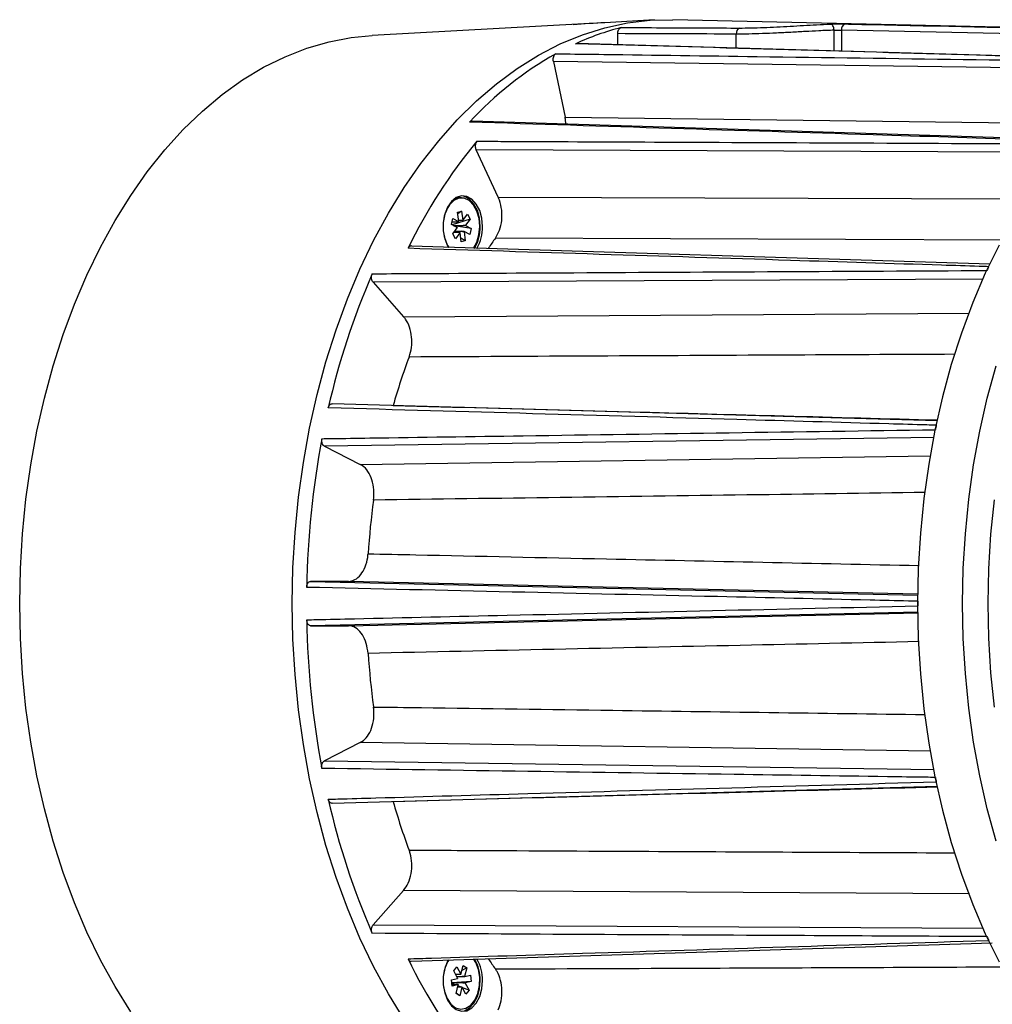
# Model space of a CAD drawing. Units: millimetres. Extents: x 4 to 4721, y 0 to 7620.
# Drawn here: x 973 to 1131, y 5511 to 5671 of the extents above; entities that cross this region are included whole.
import ezdxf

# ---------------------------------------------------------------- set-up
doc = ezdxf.new("R2010")
doc.units = ezdxf.units.MM
doc.header["$LTSCALE"] = 50

msp = doc.modelspace()

# ---------------------------------------------------------------- linework, layer by layer
at = {"color": 7, "linetype": 'Continuous', "lineweight": 25}
for p, q in [((1076.46, 5670.84), (1068.41, 5670.4)), ((1136.18, 5669.6), (1079.49, 5670.89)), ((1064.98, 5670.22), (1030.55, 5668.34)), ((1068.41, 5670.4), (1064.98, 5670.22)), ((1105.7, 5665.8), (1105.7, 5669.18)), ((1106.9, 5669.19), (1106.9, 5665.77)), ((1171.31, 5667.76), (1106.9, 5669.19)), ((1070.51, 5666.8), (1070.51, 5668.62)), ((1089.8, 5666.26), (1089.8, 5668.54)), ((1063.65, 5666.98), (1063.85, 5667.02)), ((1160.97, 5664.23), (1063.85, 5666.99)), ((1060.03, 5664.1), (1061.93, 5655.01)), ((1158.13, 5662.72), (1060.03, 5664.1)), ((1061.93, 5655.01), (1146.7, 5653.95)), ((1144.5, 5651.31), (1046.79, 5654.39)), ((1051.05, 5642.01), (1047.44, 5649.74)), ((1142.61, 5649.29), (1047.44, 5649.74)), ((1045.06, 5641.89), (1044.64, 5641.89)), ((1051.05, 5642.01), (1137.04, 5641.72)), ((1044.44, 5639.55), (1045.1, 5639.74)), ((1044.62, 5638.06), (1044.44, 5639.55)), ((1045.1, 5639.74), (1044.47, 5639.31)), ((1045.1, 5639.74), (1045.28, 5638.25)), ((1045.3, 5638.24), (1046.04, 5639.23)), ((1046.04, 5639.23), (1046.47, 5638.45)), ((1043.46, 5637.57), (1043.68, 5638.54)), ((1044.39, 5637.06), (1043.46, 5637.57)), ((1046.47, 5638.45), (1043.57, 5637.51)), ((1043.57, 5638.02), (1044.25, 5638.02)), ((1043.65, 5636.04), (1044.39, 5637.03)), ((1043.68, 5638.54), (1044.61, 5638.04)), ((1043.71, 5637.43), (1045.34, 5637.43)), ((1046.66, 5636.91), (1043.87, 5637.35)), ((1044.9, 5638.21), (1044.61, 5638.21)), ((1044.9, 5638.21), (1045.28, 5638.25)), ((1045.73, 5637.42), (1045.34, 5637.43)), ((1046.47, 5638.45), (1045.73, 5637.46)), ((1045.73, 5637.42), (1046.66, 5636.91)), ((1044.08, 5635.26), (1043.65, 5636.04)), ((1044.47, 5636.27), (1043.82, 5636.27)), ((1043.97, 5636.46), (1045.12, 5636.46)), ((1044.82, 5636.24), (1044.08, 5635.26)), ((1045.03, 5634.74), (1044.85, 5636.23)), ((1045.5, 5636.42), (1045.12, 5636.46)), ((1045.5, 5636.42), (1045.68, 5634.93)), ((1046.44, 5635.94), (1045.52, 5636.45)), ((1046.66, 5636.91), (1046.44, 5635.94)), ((1131.05, 5631.12), (1036.91, 5634.07)), ((1045.68, 5634.93), (1044.95, 5635.36)), ((1045.68, 5634.93), (1045.03, 5634.74)), ((1129.97, 5628.69), (1030.69, 5628.18)), ((1030.69, 5628.18), (1035.66, 5622.56)), ((1035.66, 5622.56), (1127.7, 5623.12)), ((1122.56, 5605.61), (1024.03, 5608.39)), ((1121.98, 5602.92), (1022.76, 5601.49)), ((1022.76, 5601.49), (1028.6, 5598.54)), ((1028.6, 5598.54), (1121.34, 5599.92)), ((1026.67, 5579.51), (1020.52, 5579.51)), ((1020.52, 5579.51), (1119.31, 5577.29)), ((1119.32, 5577.43), (1026.67, 5579.51)), ((1119.39, 5574.51), (1020.52, 5572.29)), ((1026.67, 5572.29), (1119.39, 5574.38)), ((1020.52, 5572.29), (1026.67, 5572.29)), ((1028.6, 5553.27), (1022.76, 5550.31)), ((1121.42, 5551.88), (1028.6, 5553.27)), ((1022.76, 5550.31), (1122, 5548.88)), ((1024.02, 5543.4), (1122.52, 5546.2)), ((1035.66, 5529.24), (1030.69, 5523.62)), ((1127.73, 5528.68), (1035.66, 5529.24)), ((1030.69, 5523.62), (1129.91, 5523.11)), ((1036.9, 5517.72), (1131.42, 5520.71)), ((1044.97, 5515.61), (1045.32, 5517.03)), ((1045.32, 5517.03), (1045.93, 5516.66)), ((1043.81, 5516.14), (1044.33, 5516.79)), ((1044.43, 5514.96), (1043.81, 5516.14)), ((1044.11, 5515.58), (1044.58, 5515.58)), ((1044.33, 5516.79), (1044.94, 5515.61)), ((1045.93, 5516.66), (1045.12, 5516.23)), ((1045.93, 5516.66), (1045.58, 5515.24)), ((1045.6, 5515.21), (1046.56, 5515.45)), ((1046.56, 5515.45), (1046.67, 5514.43)), ((1043.45, 5514.69), (1044.42, 5514.92)), ((1043.56, 5513.67), (1043.45, 5514.69)), ((1046.67, 5514.43), (1043.5, 5514.2)), ((1045.3, 5514.19), (1043.5, 5514.19)), ((1043.98, 5513.91), (1043.51, 5514.1)), ((1043.53, 5513.91), (1044.17, 5513.91)), ((1044.52, 5513.9), (1043.56, 5513.67)), ((1044.52, 5513.9), (1044.17, 5513.91)), ((1044.19, 5512.46), (1044.54, 5513.87)), ((1044.3, 5515.21), (1045.2, 5515.21)), ((1044.93, 5513.53), (1044.49, 5513.7)), ((1045.6, 5515.21), (1045.2, 5515.21)), ((1045.3, 5514.19), (1045.7, 5514.2)), ((1045.69, 5514.16), (1046.31, 5512.98)), ((1046.67, 5514.43), (1045.7, 5514.2)), ((1044.8, 5512.09), (1044.19, 5512.46)), ((1044.8, 5512.09), (1044.2, 5512.52)), ((1044.45, 5513.54), (1044.79, 5513.54)), ((1045.15, 5513.5), (1044.79, 5513.54)), ((1045.15, 5513.5), (1044.8, 5512.09)), ((1045.79, 5512.33), (1045.18, 5513.51)), ((1046.31, 5512.98), (1045.23, 5513.41)), ((1046.31, 5512.98), (1045.79, 5512.33))]:
    msp.add_line(p, q, dxfattribs=at)
at = {"color": 7, "linetype": 'Continuous', "lineweight": 25, "flags": 128}
for points in [[(1017.53, 5575.9), (1017.64, 5581.69), (1017.98, 5587.46), (1018.55, 5593.19), (1019.34, 5598.85), (1020.34, 5604.43), (1021.57, 5609.9), (1023.01, 5615.24), (1024.65, 5620.44), (1026.5, 5625.48), (1028.54, 5630.32), (1030.77, 5634.97), (1033.17, 5639.4), (1035.74, 5643.59), (1038.47, 5647.52), (1041.36, 5651.2), (1044.38, 5654.59), (1047.52, 5657.69), (1050.79, 5660.48), (1054.15, 5662.96), (1057.61, 5665.12), (1061.14, 5666.94), (1064.74, 5668.43), (1068.4, 5669.57), (1072.08, 5670.36), (1075.8, 5670.8), (1079.49, 5670.89)], [(1017.53, 5575.9), (1017.64, 5581.69), (1017.98, 5587.46), (1018.55, 5593.19), (1019.34, 5598.85), (1020.34, 5604.43), (1021.57, 5609.9), (1023.01, 5615.24), (1024.65, 5620.44), (1026.5, 5625.48), (1028.54, 5630.32), (1030.77, 5634.97), (1033.17, 5639.4), (1035.74, 5643.59), (1038.47, 5647.52), (1041.36, 5651.2), (1044.38, 5654.59), (1047.52, 5657.69), (1050.79, 5660.48), (1054.15, 5662.96), (1057.61, 5665.12), (1061.14, 5666.94), (1064.74, 5668.43), (1068.4, 5669.57), (1072.08, 5670.36), (1075.8, 5670.8), (1079.49, 5670.89)], [(1064.98, 5670.22), (1064.21, 5670.17), (1063.24, 5670.08)], [(1105.7, 5669.18), (1105.69, 5669.37), (1105.65, 5669.56), (1105.59, 5669.73), (1105.52, 5669.88), (1105.43, 5670), (1105.34, 5670.1), (1105.23, 5670.16), (1105.12, 5670.18)], [(973.17, 5575.9), (973.28, 5581.59), (973.62, 5587.27), (974.18, 5592.9), (974.97, 5598.46), (975.97, 5603.94), (977.19, 5609.32), (978.61, 5614.56), (980.25, 5619.66), (982.08, 5624.6), (984.1, 5629.34), (986.31, 5633.89), (988.69, 5638.22), (991.24, 5642.31), (993.94, 5646.15), (996.8, 5649.72), (999.79, 5653.01), (1002.9, 5656.01), (1006.13, 5658.7), (1009.45, 5661.08), (1012.87, 5663.14), (1016.36, 5664.87), (1019.91, 5666.26), (1023.51, 5667.31), (1027.14, 5668.01), (1030.55, 5668.34)], [(1048.5, 5637.24), (1048.38, 5638.59), (1048.04, 5639.84), (1047.48, 5640.9), (1046.77, 5641.68), (1045.94, 5642.14), (1045.07, 5642.23), (1044.21, 5641.95), (1043.44, 5641.33), (1042.8, 5640.4), (1042.34, 5639.23), (1042.11, 5637.92), (1042.11, 5636.56), (1042.34, 5635.25), (1042.8, 5634.09), (1042.94, 5633.83)], [(1047.01, 5633.72), (1047.57, 5634.71), (1047.92, 5635.91), (1048.05, 5637.22), (1047.93, 5638.53), (1047.58, 5639.74), (1047.03, 5640.74), (1046.32, 5641.46), (1045.5, 5641.84), (1044.65, 5641.85), (1043.83, 5641.48), (1043.11, 5640.77)], [(1044.64, 5641.89), (1044.23, 5641.85), (1043.89, 5641.74)], [(1048.12, 5637.24), (1048, 5638.59), (1047.65, 5639.84), (1047.1, 5640.9), (1046.39, 5641.68), (1045.56, 5642.14), (1045.1, 5642.23)], [(1133.11, 5635), (1107.59, 5635.11), (1050.59, 5635.35)], [(1132.55, 5634.21), (1130.32, 5629.64), (1128.28, 5624.87), (1126.43, 5619.91), (1124.79, 5614.79), (1123.35, 5609.51), (1122.12, 5604.11), (1121.11, 5598.6), (1120.32, 5593), (1119.75, 5587.34), (1119.41, 5581.63), (1119.3, 5575.9), (1119.41, 5570.17), (1119.75, 5564.47), (1120.32, 5558.8), (1121.11, 5553.2), (1122.12, 5547.69), (1123.35, 5542.29), (1124.79, 5537.01), (1126.43, 5531.89), (1128.28, 5526.93), (1130.32, 5522.16), (1132.55, 5517.59)], [(1132.07, 5537.25), (1130.64, 5542.49), (1129.43, 5547.86), (1128.42, 5553.34), (1127.64, 5558.9), (1127.07, 5564.53), (1126.73, 5570.21), (1126.62, 5575.9), (1126.73, 5581.59), (1127.07, 5587.27), (1127.64, 5592.9), (1128.42, 5598.46), (1129.43, 5603.94), (1130.64, 5609.31), (1132.07, 5614.55)], [(1131.76, 5592.76), (1131.18, 5587.18), (1130.84, 5581.55), (1130.73, 5575.9), (1130.84, 5570.25), (1131.18, 5564.62), (1131.76, 5559.04)], [(991.24, 5509.49), (988.69, 5513.58), (986.31, 5517.91), (984.1, 5522.46), (982.08, 5527.21), (980.25, 5532.14), (978.61, 5537.24), (977.19, 5542.49), (975.97, 5547.86), (974.97, 5553.34), (974.18, 5558.9), (973.62, 5564.53), (973.28, 5570.21), (973.17, 5575.9)], [(1035.74, 5508.21), (1033.17, 5512.4), (1030.77, 5516.83), (1028.54, 5521.48), (1026.5, 5526.32), (1024.65, 5531.36), (1023.01, 5536.56), (1021.57, 5541.9), (1020.34, 5547.37), (1019.34, 5552.95), (1018.55, 5558.61), (1017.98, 5564.34), (1017.64, 5570.11), (1017.53, 5575.9)], [(1035.74, 5508.21), (1033.17, 5512.4), (1030.77, 5516.83), (1028.54, 5521.48), (1026.5, 5526.32), (1024.65, 5531.36), (1023.01, 5536.56), (1021.57, 5541.9), (1020.34, 5547.37), (1019.34, 5552.95), (1018.55, 5558.61), (1017.98, 5564.34), (1017.64, 5570.11), (1017.53, 5575.9)], [(1042.9, 5517.91), (1042.8, 5517.71), (1042.34, 5516.55), (1042.11, 5515.24), (1042.11, 5513.88), (1042.34, 5512.57), (1042.8, 5511.4), (1043.44, 5510.47), (1044.21, 5509.85), (1045.07, 5509.57), (1045.94, 5509.66), (1046.77, 5510.12), (1047.48, 5510.9), (1048.04, 5511.96), (1048.38, 5513.21), (1048.5, 5514.56), (1048.5, 5514.56)], [(1042.74, 5511.63), (1043.36, 5510.73), (1044.12, 5510.14), (1044.96, 5509.91), (1045.8, 5510.06), (1046.59, 5510.56), (1047.25, 5511.4), (1047.74, 5512.48), (1048, 5513.74), (1048.03, 5515.06), (1047.82, 5516.35), (1047.38, 5517.48), (1047, 5518.1)], [(1045.1, 5509.57), (1045.56, 5509.66), (1046.39, 5510.12), (1047.1, 5510.9), (1047.65, 5511.96), (1048, 5513.21), (1048.12, 5514.56)], [(1042.14, 5513.57), (1042.3, 5512.77), (1042.74, 5511.63)]]:
    msp.add_lwpolyline(points, dxfattribs=at)
at = {"color": 7, "linetype": 'Continuous', "lineweight": 25}
for centre, radius, start, end in [((1081.83, 5627.48), 43.48, 104.3534, 114.7091), ((1090.77, 5668.68), 0.982, 119.3072, 187.8659), ((1107.8, 5669.32), 0.907, 107.1822, 188.4505), ((1088.85, 5615.09), 57.75, 119.4898, 137.3165), ((1115.08, 5595.41), 87.53, 140.4744, 154.0608), ((1047.81, 5637.51), 5.71, 145.2396, 172.8368), ((1045.98, 5637.24), 1.61, 186.1832, 187.5734), ((1045.33, 5637.51), 0.892, 142.1308, 144.1889), ((1045.02, 5637.77), 0.547, 59.8965, 62.7483), ((1044.14, 5637.25), 1.61, 6.1832, 7.5734), ((1041.52, 5637.11), 6.61, 328.8463, 1.156), ((1041.91, 5637.11), 6.6, 328.6883, 1.1653), ((1047.89, 5636.99), 5.8, 187.2612, 212.9805), ((1045.1, 5636.72), 0.547, 239.8965, 242.7483), ((1044.79, 5636.97), 0.892, 322.1308, 324.1889), ((1107.47, 5594.43), 70.07, 144.2689, 145.8629), ((1223.76, 5586.95), 102.68, 154.7779, 155.1558), ((1141.85, 5581.02), 121.43, 156.4416, 167.2894), ((1132.36, 5580.27), 102.27, 159.5447, 164.1864), ((1251.75, 5577.51), 132.28, 168.0435, 168.3627), ((1163.99, 5576.08), 144.13, 169.3495, 179.0242), ((1151.02, 5576.07), 121.41, 172.117, 176.2568), ((1263.58, 5575.9), 144.24, 179.8494, 180.1506), ((1163.99, 5575.72), 144.13, 180.9758, 190.6505), ((1151.02, 5575.73), 121.41, 183.7432, 187.883), ((1251.75, 5574.29), 132.28, 191.6373, 191.9565), ((1141.85, 5570.78), 121.43, 192.7106, 203.5584), ((1132.36, 5571.53), 102.27, 195.8136, 200.4553), ((1223.76, 5564.85), 102.68, 204.8442, 205.2221), ((1115.08, 5556.39), 87.53, 205.9392, 219.5256), ((1047.64, 5514.91), 5.53, 147.0088, 173.3933), ((1041.49, 5514.69), 6.63, 358.8806, 30.527), ((1041.88, 5514.69), 6.63, 358.8733, 30.6515), ((1107.46, 5557.37), 70.07, 214.1432, 215.7311), ((1045.06, 5515.16), 0.463, 102.1962, 105.3836), ((1045.85, 5514.59), 1.47, 165.3784, 166.8523), ((1045.52, 5514.4), 1.11, 206.5817, 208.3559), ((1044.6, 5514.71), 1.11, 26.5817, 28.3559), ((1044.27, 5514.53), 1.47, 345.3784, 346.8523), ((1045.06, 5513.96), 0.463, 282.1962, 285.3836)]:
    msp.add_arc(centre, radius, start, end, dxfattribs=at)
for centre, major_axis, ratio, start_param, end_param in [((1087.46, 5575.9), (182.84, 0), 0.519704, 1.67514, 1.703622), ((1051.71, 5575.9), (820.77, 0), 0.112995, 1.524371, 1.547892)]:
    msp.add_ellipse(centre, major_axis=major_axis, ratio=ratio, start_param=start_param, end_param=end_param, dxfattribs=at)
for points, knots in [([(1070.51, 5668.62), (1070.51, 5668.67), (1070.51, 5668.83), (1070.57, 5669.09), (1070.7, 5669.36), (1070.87, 5669.54), (1070.99, 5669.58), (1071.05, 5669.6)], [0, 0, 0, 0, 0.112041, 0.338321, 0.576471, 0.815423, 1, 1, 1, 1]), ([(1071.05, 5669.6), (1071.6, 5669.6), (1074.34, 5669.6), (1080.76, 5669.58), (1086.62, 5669.55), (1090.29, 5669.53)], [0, 0, 0, 0, 0.085634, 0.428172, 1, 1, 1, 1]), ([(1105.7, 5669.18), (1104.9, 5669.15), (1103.43, 5669.09), (1101.03, 5668.96), (1098.7, 5668.83), (1096.34, 5668.71), (1094.02, 5668.61), (1091.8, 5668.55), (1090.47, 5668.54), (1089.8, 5668.54)], [0, 0, 0, 0, 0.16556, 0.305127, 0.444696, 0.583494, 0.722289, 0.861146, 1, 1, 1, 1]), ([(1090.29, 5669.53), (1090.91, 5669.54), (1092.15, 5669.54), (1094.22, 5669.61), (1096.38, 5669.71), (1098.58, 5669.83), (1100.76, 5669.96), (1103, 5670.09), (1104.37, 5670.15), (1105.12, 5670.18)], [0, 0, 0, 0, 0.138303, 0.276614, 0.415243, 0.553884, 0.693776, 0.833672, 1, 1, 1, 1]), ([(1105.12, 5670.18), (1105.32, 5670.19), (1105.72, 5670.2), (1106.41, 5670.2), (1107.04, 5670.2), (1107.38, 5670.19), (1107.53, 5670.19)], [0, 0, 0, 0, 0.263354, 0.525848, 0.787411, 1, 1, 1, 1]), ([(1105.7, 5669.18), (1105.8, 5669.19), (1106, 5669.2), (1106.34, 5669.2), (1106.65, 5669.2), (1106.82, 5669.19), (1106.9, 5669.19)], [0, 0, 0, 0, 0.262323, 0.524463, 0.786542, 1, 1, 1, 1]), ([(1107.53, 5670.19), (1108.96, 5670.16), (1132.69, 5669.64), (1156.41, 5669.11), (1178.7, 5668.61)], [0, 0, 0, 0, 0.060517, 1, 1, 1, 1]), ([(1160.76, 5664.19), (1160.25, 5664.21), (1157.73, 5664.28), (1147.11, 5664.59), (1115.24, 5665.51), (1085.4, 5666.36), (1063.65, 5666.98)], [0, 0, 0, 0, 0.01562, 0.078101, 0.328026, 1, 1, 1, 1]), ([(1060.03, 5664.1), (1060.01, 5664.21), (1059.98, 5664.43), (1060.03, 5664.77), (1060.14, 5665.06), (1060.28, 5665.26), (1060.39, 5665.33), (1060.42, 5665.35)], [0, 0, 0, 0, 0.218569, 0.437141, 0.655677, 0.8742, 1, 1, 1, 1]), ([(1060.42, 5665.35), (1060.94, 5665.34), (1063.54, 5665.31), (1074.46, 5665.16), (1107.23, 5664.71), (1137.92, 5664.27), (1160.3, 5663.96)], [0, 0, 0, 0, 0.01562, 0.078101, 0.328026, 1, 1, 1, 1]), ([(1062.03, 5653.91), (1062.04, 5654.08), (1062.04, 5654.46), (1061.97, 5654.82), (1061.93, 5655.01)], [0, 0, 0, 0, 0.4688363, 1, 1, 1, 1]), ([(1046.4, 5654.23), (1046.47, 5654.29), (1046.59, 5654.4), (1046.72, 5654.4), (1046.79, 5654.4)], [0, 0, 0, 0, 0.530825, 1, 1, 1, 1]), ([(1144.11, 5651.13), (1143.6, 5651.15), (1141.06, 5651.23), (1130.37, 5651.57), (1098.31, 5652.59), (1068.29, 5653.54), (1046.4, 5654.23)], [0, 0, 0, 0, 0.01562, 0.078101, 0.328026, 1, 1, 1, 1]), ([(1047.57, 5651.12), (1047.51, 5651.04), (1047.41, 5650.89), (1047.32, 5650.57), (1047.31, 5650.23), (1047.35, 5649.94), (1047.42, 5649.79), (1047.44, 5649.74)], [0, 0, 0, 0, 0.2184416, 0.4368847, 0.6552929, 0.8736877, 1, 1, 1, 1]), ([(1047.57, 5651.12), (1048.87, 5651.11), (1058.51, 5651.07), (1090.55, 5650.93), (1121.3, 5650.79), (1143.72, 5650.68)], [0, 0, 0, 0, 0.040626, 0.30071, 1, 1, 1, 1]), ([(1050.59, 5635.35), (1050.83, 5635.76), (1051.32, 5636.59), (1051.67, 5638.23), (1051.67, 5639.93), (1051.39, 5641.21), (1051.12, 5641.85), (1051.05, 5642.01)], [0, 0, 0, 0, 0.229431, 0.458864, 0.688265, 0.917658, 1, 1, 1, 1]), ([(1044.25, 5638.02), (1044.31, 5638.03), (1044.43, 5638.03), (1044.54, 5638.03), (1044.61, 5638.04)], [0, 0, 0, 0, 0.473185, 1, 1, 1, 1]), ([(1045.3, 5638.24), (1045.2, 5638.23), (1045.07, 5638.22), (1044.94, 5638.22), (1044.9, 5638.21)], [0, 0, 0, 0, 0.76538, 1, 1, 1, 1]), ([(1045.34, 5637.43), (1045.37, 5637.43), (1045.5, 5637.44), (1045.63, 5637.45), (1045.73, 5637.46)], [0, 0, 0, 0, 0.23462, 1, 1, 1, 1]), ([(1044.82, 5636.24), (1044.73, 5636.25), (1044.61, 5636.26), (1044.49, 5636.27), (1044.47, 5636.27)], [0, 0, 0, 0, 0.76538, 1, 1, 1, 1]), ([(1045.12, 5636.46), (1045.18, 5636.46), (1045.31, 5636.45), (1045.45, 5636.45), (1045.52, 5636.45)], [0, 0, 0, 0, 0.473185, 1, 1, 1, 1]), ([(1036.91, 5634.08), (1036.89, 5634.08), (1036.8, 5634.1), (1036.64, 5634.03), (1036.47, 5633.88), (1036.4, 5633.75), (1036.37, 5633.7)], [0, 0, 0, 0, 0.09521, 0.446139, 0.797047, 1, 1, 1, 1]), ([(1130.87, 5630.7), (1130.36, 5630.72), (1127.8, 5630.8), (1117.05, 5631.14), (1086.05, 5632.13), (1057.12, 5633.04), (1036.37, 5633.7)], [0, 0, 0, 0, 0.016255, 0.081276, 0.34136, 1, 1, 1, 1]), ([(1030.69, 5628.18), (1030.64, 5628.26), (1030.53, 5628.41), (1030.44, 5628.72), (1030.41, 5629.06), (1030.46, 5629.35), (1030.52, 5629.5), (1030.54, 5629.55)], [0, 0, 0, 0, 0.218569, 0.437141, 0.655677, 0.8742, 1, 1, 1, 1]), ([(1030.54, 5629.55), (1031.06, 5629.56), (1033.66, 5629.57), (1044.6, 5629.63), (1077.43, 5629.81), (1108.17, 5629.97), (1130.59, 5630.09)], [0, 0, 0, 0, 0.01562, 0.078101, 0.328026, 1, 1, 1, 1]), ([(1036.55, 5616.01), (1036.7, 5616.52), (1037, 5617.55), (1037.01, 5619.28), (1036.67, 5620.89), (1036.14, 5621.97), (1035.76, 5622.44), (1035.66, 5622.56)], [0, 0, 0, 0, 0.229577, 0.459156, 0.688702, 0.918241, 1, 1, 1, 1]), ([(1125.42, 5616.45), (1116.09, 5616.41), (1086.47, 5616.26), (1056.85, 5616.11), (1036.55, 5616.01)], [0, 0, 0, 0, 0.3147609, 1, 1, 1, 1]), ([(1023.39, 5607.74), (1023.42, 5607.84), (1023.48, 5608.04), (1023.65, 5608.27), (1023.84, 5608.4), (1023.97, 5608.39), (1024.03, 5608.39)], [0, 0, 0, 0, 0.264839, 0.529679, 0.794478, 1, 1, 1, 1]), ([(1122.34, 5604.91), (1121.83, 5604.93), (1119.25, 5605), (1108.43, 5605.31), (1075.96, 5606.24), (1045.55, 5607.11), (1023.39, 5607.74)], [0, 0, 0, 0, 0.01562, 0.078101, 0.328026, 1, 1, 1, 1]), ([(1033.97, 5608.14), (1036.54, 5608.07), (1049.41, 5607.72), (1078.95, 5606.93), (1105.92, 5606.21), (1122.59, 5605.77)], [0, 0, 0, 0, 0.087154, 0.435772, 1, 1, 1, 1]), ([(1022.34, 5602.72), (1022.86, 5602.73), (1025.46, 5602.77), (1036.38, 5602.93), (1069.14, 5603.41), (1099.82, 5603.86), (1122.19, 5604.19)], [0, 0, 0, 0, 0.01562, 0.078101, 0.328026, 1, 1, 1, 1]), ([(1022.76, 5601.49), (1022.7, 5601.53), (1022.56, 5601.62), (1022.41, 5601.88), (1022.33, 5602.19), (1022.31, 5602.49), (1022.33, 5602.66), (1022.34, 5602.72)], [0, 0, 0, 0, 0.218569, 0.437141, 0.655677, 0.8742, 1, 1, 1, 1]), ([(1030.75, 5592.73), (1030.79, 5593.29), (1030.88, 5594.41), (1030.54, 5596.06), (1029.89, 5597.43), (1029.18, 5598.21), (1028.72, 5598.47), (1028.6, 5598.54)], [0, 0, 0, 0, 0.229577, 0.459156, 0.688702, 0.918241, 1, 1, 1, 1]), ([(1120.55, 5593.97), (1110.88, 5593.83), (1080.94, 5593.42), (1051.01, 5593.01), (1030.75, 5592.73)], [0, 0, 0, 0, 0.3231676, 1, 1, 1, 1]), ([(1026.67, 5579.51), (1027.03, 5579.56), (1027.75, 5579.68), (1028.71, 5580.54), (1029.44, 5581.81), (1029.78, 5583.05), (1029.85, 5583.8), (1029.86, 5584)], [0, 0, 0, 0, 0.2295771, 0.4591558, 0.6887025, 0.9182406, 1, 1, 1, 1]), ([(1029.86, 5584), (1032.45, 5583.95), (1045.38, 5583.67), (1075.27, 5583.03), (1102.58, 5582.45), (1119.54, 5582.09)], [0, 0, 0, 0, 0.086547, 0.432734, 1, 1, 1, 1]), ([(1019.88, 5578.54), (1019.89, 5578.65), (1019.91, 5578.87), (1020.03, 5579.17), (1020.19, 5579.39), (1020.37, 5579.5), (1020.48, 5579.51), (1020.52, 5579.51)], [0, 0, 0, 0, 0.218569, 0.437141, 0.655677, 0.8742, 1, 1, 1, 1]), ([(1119.35, 5576.28), (1118.83, 5576.29), (1116.24, 5576.35), (1105.36, 5576.6), (1072.72, 5577.34), (1042.16, 5578.03), (1019.88, 5578.54)], [0, 0, 0, 0, 0.01562, 0.078101, 0.328026, 1, 1, 1, 1]), ([(1019.88, 5573.26), (1020.4, 5573.27), (1022.99, 5573.33), (1033.86, 5573.58), (1066.5, 5574.32), (1097.07, 5575.02), (1119.35, 5575.52)], [0, 0, 0, 0, 0.01562, 0.078101, 0.328026, 1, 1, 1, 1]), ([(1020.52, 5572.29), (1020.45, 5572.3), (1020.31, 5572.32), (1020.11, 5572.5), (1019.97, 5572.75), (1019.9, 5573.02), (1019.89, 5573.2), (1019.88, 5573.26)], [0, 0, 0, 0, 0.218569, 0.437141, 0.655677, 0.8742, 1, 1, 1, 1]), ([(1029.86, 5567.8), (1029.79, 5568.35), (1029.65, 5569.46), (1029, 5570.86), (1028.11, 5571.86), (1027.28, 5572.26), (1026.79, 5572.28), (1026.67, 5572.29)], [0, 0, 0, 0, 0.229577, 0.459156, 0.688702, 0.918241, 1, 1, 1, 1]), ([(1119.53, 5569.71), (1109.83, 5569.5), (1079.94, 5568.87), (1050.05, 5568.23), (1029.86, 5567.8)], [0, 0, 0, 0, 0.324577, 1, 1, 1, 1]), ([(1028.6, 5553.27), (1028.94, 5553.49), (1029.6, 5553.94), (1030.35, 5555.23), (1030.79, 5556.78), (1030.86, 5558.13), (1030.77, 5558.88), (1030.75, 5559.07)], [0, 0, 0, 0, 0.229577, 0.459156, 0.688702, 0.918241, 1, 1, 1, 1]), ([(1030.75, 5559.07), (1033.35, 5559.04), (1046.33, 5558.86), (1076.25, 5558.44), (1103.59, 5558.07), (1120.53, 5557.84)], [0, 0, 0, 0, 0.086756, 0.43378, 1, 1, 1, 1]), ([(1022.34, 5549.08), (1022.33, 5549.19), (1022.3, 5549.41), (1022.35, 5549.75), (1022.47, 5550.04), (1022.62, 5550.22), (1022.72, 5550.29), (1022.76, 5550.31)], [0, 0, 0, 0, 0.218569, 0.437141, 0.655677, 0.8742, 1, 1, 1, 1]), ([(1122.19, 5547.61), (1121.67, 5547.62), (1119.07, 5547.66), (1108.15, 5547.82), (1075.39, 5548.3), (1044.71, 5548.75), (1022.34, 5549.08)], [0, 0, 0, 0, 0.01562, 0.078101, 0.328026, 1, 1, 1, 1]), ([(1023.39, 5544.06), (1023.91, 5544.08), (1026.48, 5544.15), (1037.3, 5544.46), (1069.76, 5545.39), (1100.17, 5546.26), (1122.34, 5546.89)], [0, 0, 0, 0, 0.01562, 0.078101, 0.328026, 1, 1, 1, 1]), ([(1122.55, 5546.03), (1113.11, 5545.78), (1083.58, 5544.99), (1054.06, 5544.2), (1033.97, 5543.67)], [0, 0, 0, 0, 0.319626, 1, 1, 1, 1]), ([(1024.01, 5543.41), (1024, 5543.4), (1023.92, 5543.38), (1023.77, 5543.45), (1023.58, 5543.62), (1023.45, 5543.84), (1023.41, 5544), (1023.39, 5544.06)], [0, 0, 0, 0, 0.041113, 0.309319, 0.577484, 0.845631, 1, 1, 1, 1]), ([(1035.66, 5529.24), (1035.93, 5529.61), (1036.47, 5530.36), (1036.93, 5531.94), (1037.04, 5533.63), (1036.84, 5534.95), (1036.61, 5535.62), (1036.55, 5535.79)], [0, 0, 0, 0, 0.229577, 0.459156, 0.688702, 0.918241, 1, 1, 1, 1]), ([(1036.55, 5535.79), (1039.15, 5535.78), (1052.15, 5535.71), (1081.76, 5535.56), (1108.77, 5535.43), (1125.38, 5535.35)], [0, 0, 0, 0, 0.087855, 0.439277, 1, 1, 1, 1]), ([(1030.54, 5522.25), (1030.5, 5522.35), (1030.43, 5522.54), (1030.41, 5522.89), (1030.47, 5523.22), (1030.57, 5523.47), (1030.66, 5523.58), (1030.69, 5523.62)], [0, 0, 0, 0, 0.218569, 0.437141, 0.655677, 0.8742, 1, 1, 1, 1]), ([(1130.59, 5521.71), (1130.07, 5521.71), (1127.46, 5521.73), (1116.52, 5521.79), (1083.69, 5521.96), (1052.95, 5522.12), (1030.54, 5522.25)], [0, 0, 0, 0, 0.01562, 0.078101, 0.328026, 1, 1, 1, 1]), ([(1036.37, 5518.1), (1037.65, 5518.14), (1047.12, 5518.44), (1078.62, 5519.44), (1108.84, 5520.4), (1130.87, 5521.1)], [0, 0, 0, 0, 0.040626, 0.30071, 1, 1, 1, 1]), ([(1036.37, 5518.1), (1036.42, 5518.02), (1036.52, 5517.86), (1036.71, 5517.72), (1036.84, 5517.72), (1036.9, 5517.72)], [0, 0, 0, 0, 0.3567943, 0.7135912, 1, 1, 1, 1]), ([(1044.58, 5515.58), (1044.61, 5515.58), (1044.73, 5515.59), (1044.85, 5515.6), (1044.94, 5515.61)], [0, 0, 0, 0, 0.23462, 1, 1, 1, 1]), ([(1050.59, 5516.46), (1051.89, 5516.46), (1063.59, 5516.51), (1091.09, 5516.62), (1117.28, 5516.73), (1133.07, 5516.8)], [0, 0, 0, 0, 0.0472981, 0.4257823, 1, 1, 1, 1]), ([(1051.05, 5509.79), (1051.23, 5510.28), (1051.6, 5511.25), (1051.71, 5512.97), (1051.48, 5514.63), (1051.03, 5515.79), (1050.68, 5516.32), (1050.59, 5516.46)], [0, 0, 0, 0, 0.229431, 0.458864, 0.688265, 0.917658, 1, 1, 1, 1]), ([(1045.2, 5515.21), (1045.26, 5515.21), (1045.39, 5515.22), (1045.52, 5515.24), (1045.58, 5515.24)], [0, 0, 0, 0, 0.473185, 1, 1, 1, 1]), ([(1045.69, 5514.16), (1045.59, 5514.17), (1045.46, 5514.18), (1045.33, 5514.19), (1045.3, 5514.19)], [0, 0, 0, 0, 0.76538, 1, 1, 1, 1]), ([(1044.79, 5513.54), (1044.82, 5513.54), (1044.95, 5513.53), (1045.08, 5513.52), (1045.18, 5513.51)], [0, 0, 0, 0, 0.23462, 1, 1, 1, 1])]:
    msp.add_open_spline(points, degree=3, knots=knots, dxfattribs=at)

doc.saveas('drawing.dxf')
